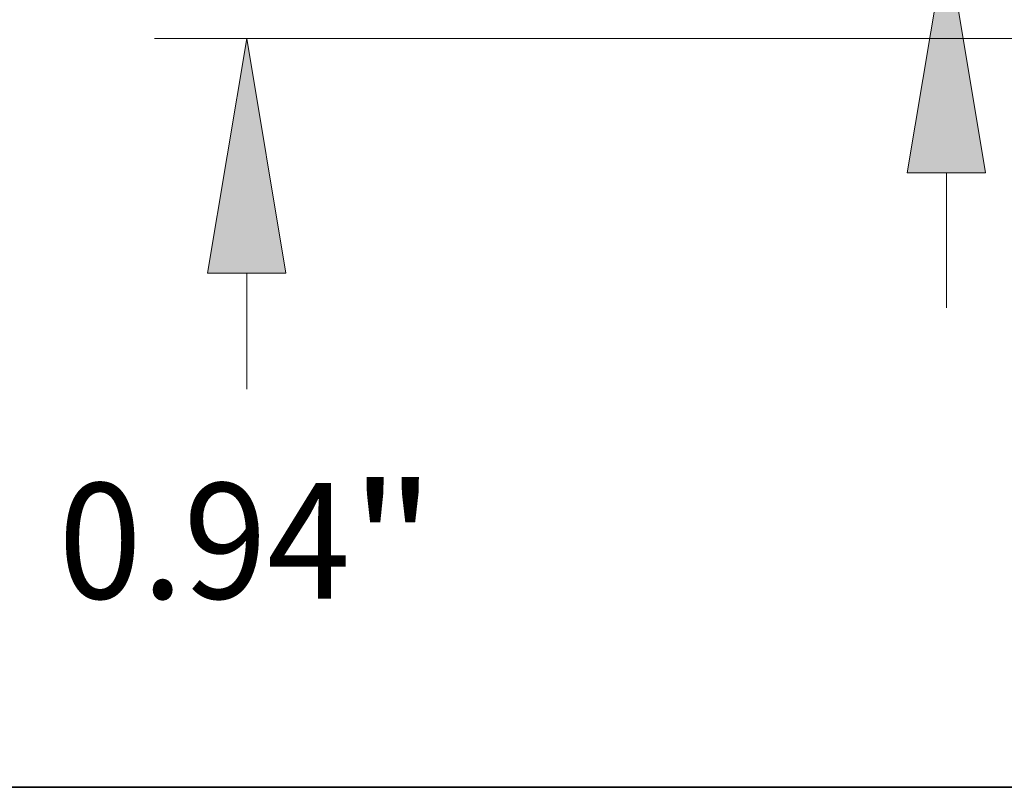
# Model space of a CAD drawing. Extents: x 0 to 10.8, y 0 to 8.3.
# Drawn here: x 1.4 to 2.2, y 0.2 to 0.9 of the extents above; entities that cross this region are included whole.
import ezdxf
from ezdxf.enums import TextEntityAlignment as Align

# ---------------------------------------------------------------- set-up
doc = ezdxf.new("R2010")
doc.units = 0
doc.header["$MEASUREMENT"] = 0
doc.layers.get('0').update_dxf_attribs({"lineweight": 13})
doc.layers.add('1', color=7, linetype='Continuous', lineweight=13)
doc.styles.get("Standard").update_dxf_attribs({"font": 'isocp.shx'})

# ---------------------------------------------------------------- blocks, each defined once
blk = doc.blocks.new('BLOCK19')
at = {"color": 7, "lineweight": 13, "ltscale": 0.03937}
for p, q in [((-7.0095, 0), (-16.1644, 0)), ((-15.5298, -2.4079), (-15.5298, -1.6117))]:
    blk.add_line(p, q, dxfattribs=at)
blk.add_lwpolyline([(-15.2612, -1.6117), (-15.5298, 0), (-15.7985, -1.6117)], close=True, dxfattribs=at)
blk.add_solid([(-15.2612, -1.6117), (-15.5298, 0), (-15.2612, -1.6117), (-15.7985, -1.6117)], dxfattribs=at)
for s, height, p, p2 in [('0.94', 0.79316, (-16.8236, -3.8457), (-14.8178, -3.8457)), ('"', 0.7932, (-14.8178, -3.8457), (-14.2361, -3.8457))]:
    blk.add_text(s, height=height, dxfattribs=at).set_placement(p, p2, align=Align.FIT)
blk = doc.blocks.new('BLOCK22')
at = {"color": 7, "lineweight": 13, "ltscale": 0.03937}
for p, q in [((-10.7256, 8.3348), (-12.3004, 8.3348)), ((-10.7256, 2.8017), (-10.7256, 8.3348)), ((-10.7256, -1.8481), (-10.7256, -0.9217))]:
    blk.add_line(p, q, dxfattribs=at)
for points in [[(-10.9942, 2.8017), (-10.7256, 1.19), (-10.457, 2.8017)], [(-10.457, -0.9217), (-10.7256, 0.69), (-10.9942, -0.9217)]]:
    blk.add_lwpolyline(points, close=True, dxfattribs=at)
for points in [[(-10.9942, 2.8017), (-10.7256, 1.19), (-10.9942, 2.8017), (-10.457, 2.8017)], [(-10.457, -0.9217), (-10.7256, 0.69), (-10.457, -0.9217), (-10.9942, -0.9217)]]:
    blk.add_solid(points, dxfattribs=at)
for s, height, p, p2 in [('%%c', 0.79316, (-16.5584, 7.9383), (-15.7653, 7.9383)), ('0.5', 0.79316, (-14.9594, 7.9383), (-13.5267, 7.9383)), ('"', 0.7932, (-13.5267, 7.9383), (-12.945, 7.9383))]:
    blk.add_text(s, height=height, dxfattribs=at).set_placement(p, p2, align=Align.FIT)

msp = doc.modelspace()

# ---------------------------------------------------------------- linework, layer by layer
at = {"layer": '1', "color": 7, "lineweight": 35, "ltscale": 0.03937}
msp.add_line((0.25, 0.25), (10.75, 0.25), dxfattribs=at)

# ---------------------------------------------------------------- block references
at = {"lineweight": 0, "xscale": 0.124092657022027, "yscale": 0.124092657022027, "zscale": 0.124092657022027}
for name in ['BLOCK22', 'BLOCK19']:
    msp.add_blockref(name, (3.48263, 0.88807), dxfattribs=at)

doc.saveas('drawing.dxf')
